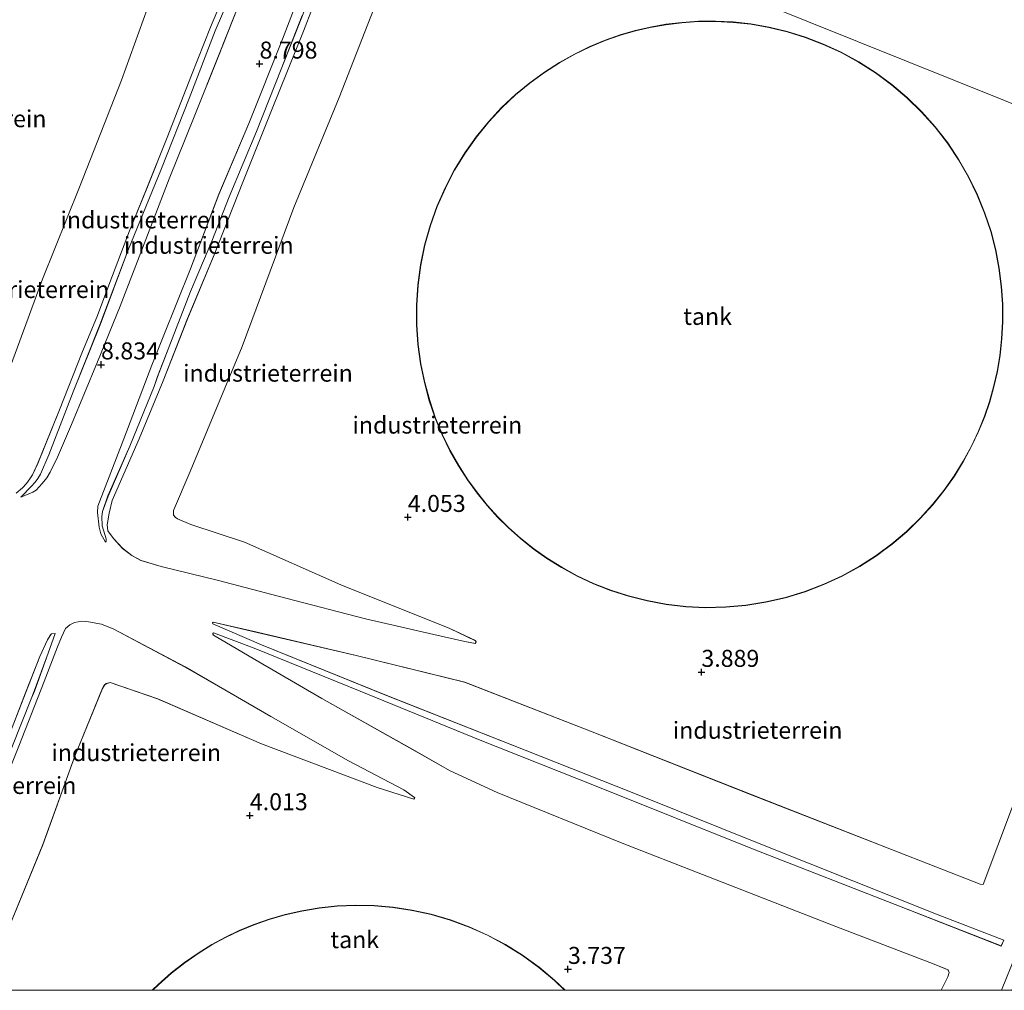
# Model space of a CAD drawing. Units: metres. Extents: x 60000 to 68857, y 443748 to 446428.
# Drawn here: x 64093 to 64238, y 443750 to 443893 of the extents above; entities that cross this region are included whole.
import ezdxf
from ezdxf.enums import TextEntityAlignment as Align

# ---------------------------------------------------------------- set-up
doc = ezdxf.new("R2010")
doc.units = ezdxf.units.M
doc.layers.get('0').update_dxf_attribs({"lineweight": 25})
doc.layers.add('B-ME-GW-HOOGTEPUNT-S-B1', color=10, linetype='Continuous')
for name, color, linetype, lineweight in [('B-ME-GW-KRUINLIJN-L-B1', 93, 'Continuous', 18), ('B-ME-GW-TEENLIJN-L-B1', 93, 'Continuous', 18), ('B-ME-IE-GRONDWERKLIJN-GROND_INGERICHT-GV-B6', 253, 'Continuous', 18), ('B-ME-IE-HULPGEOMETRIE-L-B1', 53, 'Continuous', 18), ('B-ME-KG-KADASTRAAL-DAKRAND-L-B1', 13, 'Continuous', 18), ('B-ME-OG-BEBOUWING-GV-B6', 173, 'Continuous', 18)]:
    doc.layers.add(name, color=color, linetype=linetype, lineweight=lineweight)
doc.styles.add('NLCS-ISO', font='NLCS-ISO.TTF')

# ---------------------------------------------------------------- blocks, each defined once
blk = doc.blocks.new('d37AN_FeatureWriter_4_21_FMEBLOCK13')
at = {"layer": 'B-ME-GW-KRUINLIJN-L-B1'}
for points in [[(57.02, -56.57, 9.39), (61.25, -46.16, 9.33), (62.01, -44.4, 9.35), (65.64, -35, 9.33), (70.34, -22.94, 9.39), (75.31, -10.44, 9.41), (80.26, 1.75, 9.49), (85.05, 13.85, 9.42), (88.25, 21.88, 9.43), (93.54, 35.17, 9.31), (96.96, 43.94, 9.36), (101.93, 56.57, 9.65)], [(-83.83, -11.14, 9.46), (-87.55, -20.66, 9.45), (-91.57, -30.58, 9.44), (-95.87, -41.27, 9.4), (-100.29, -52.46, 9.39), (-101.93, -56.57, 9.37)]]:
    blk.add_polyline3d(points, dxfattribs=at)
blk = doc.blocks.new('d37AN_FeatureWriter_4_21_FMEBLOCK14')
at = {"layer": 'B-ME-GW-TEENLIJN-L-B1'}
for points in [[(-37.35, 26.31, 7.99), (-37.44, 26.17, 7.95), (-37.47, 26.09, 7.9), (-37.35, 25.94, 7.84), (-31.26, 22.38, 7.07), (-21.41, 16.63, 5.93), (-8.49, 9.37, 4.58), (-2.53, 5.98, 4.06), (4.4, 2.78, 3.92), (22.79, -4.66, 3.93), (34.62, -9.26, 3.9), (54.23, -16.91, 3.92), (68.67, -22.44, 4.11), (70.38, -23.14, 4.13), (70.73, -23.32, 4.13), (70.89, -23.67, 4.13), (70.71, -24.34, 4.15), (69.74, -26.31, 4.04)], [(-70.89, -26.31, 3.86), (-67.44, -16.98, 3.87), (-62.45, -4.88, 3.91), (-57.74, 8.12, 3.92), (-53.68, 18.12, 3.97), (-53.42, 18.58, 4), (-53.13, 18.81, 4), (-52.54, 18.97, 3.97), (-45.57, 16.6, 3.92), (-30.29, 9.94, 3.77), (-13.27, 3.55, 3.9), (-7.9, 1.8, 4.02)]]:
    blk.add_polyline3d(points, dxfattribs=at)
blk = doc.blocks.new('d37AN_FeatureWriter_4_21_FMEBLOCK19')
at = {"layer": 'B-ME-IE-GRONDWERKLIJN-GROND_INGERICHT-GV-B6'}
for points in [[(73.14, -86.79, 4.04), (17.78, -86.79, 3.8), (16.24, -85.3, 3.8), (13.95, -83.39, 3.8), (11.53, -81.64, 3.8), (9, -80.05, 3.8), (6.37, -78.65, 3.8), (3.66, -77.44, 3.8), (0.89, -76.42, 3.8), (-1.91, -75.61, 3.8), (-4.73, -74.98, 3.8), (-7.54, -74.56, 3.8), (-10.33, -74.32, 3.8), (-13.08, -74.26, 3.8), (-15.78, -74.38, 3.8), (-18.4, -74.65, 3.8), (-20.95, -75.08, 3.8), (-23.4, -75.64, 3.8), (-25.76, -76.32, 3.8), (-28.01, -77.11, 3.8), (-30.16, -77.99, 3.8), (-32.2, -78.97, 3.8), (-34.22, -80.07, 3.8), (-36.23, -81.31, 3.8), (-38.23, -82.69, 3.8), (-40.19, -84.23, 3.8), (-42.11, -85.93, 3.8), (-42.97, -86.79, 3.8), (-67.49, -86.79, 3.86)], [(-64.04, -77.46, 3.87), (-59.05, -65.36, 3.91), (-54.34, -52.36, 3.92), (-50.28, -42.36, 3.97), (-50.02, -41.9, 4), (-49.73, -41.67, 4), (-49.14, -41.51, 3.97), (-42.17, -43.88, 3.92), (-26.89, -50.54, 3.77), (-9.87, -56.93, 3.9), (-4.5, -58.68, 4.02), (-4.36, -58.55, 4.11), (-4.35, -58.48, 4.11), (-4.4, -58.4, 4.12), (-5.96, -57.29, 4.28), (-14.1, -53.03, 5.09), (-25.53, -46.52, 6.39), (-38.11, -39.22, 7.92), (-48.6, -33.63, 8.95), (-50.46, -32.93, 9.07), (-52.34, -32.58, 9.18), (-53.32, -32.48, 9.31), (-54.42, -32.66, 9.44), (-55.1, -33.01, 9.49), (-55.76, -33.54, 9.49), (-56.32, -34.81, 9.52), (-56.9, -36.24, 9.54), (-58.86, -41.35, 9.46), (-62.58, -50.87, 9.45)], [(-65.07, -54.65, 9.42), (-60.77, -43.92, 9.38), (-60.32, -42.77, 9.4), (-58.29, -37.17, 9.55), (-57.24, -34.28, 9.58), (-57.79, -34.35, 9.43), (-58.01, -34.56, 9.42), (-58.4, -35.24, 9.36), (-59.52, -37.69, 9.28), (-61.6, -43.04, 9.09), (-63.6, -48.12, 8.97)], [(-62.98, -13.66, 9.46), (-62.07, -12.85, 9.53), (-61.49, -12.22, 9.56), (-60.99, -11.53, 9.59), (-60.58, -10.93, 9.6), (-59.79, -9.25, 9.56), (-56.61, -1.38, 9.53), (-53.35, 6.95, 9.5), (-51.04, 12.5, 9.45), (-49.23, 17.35, 9.48), (-46.31, 24.97, 9.48), (-43.76, 31.21, 9.45), (-40.78, 38.71, 9.44), (-37.21, 47.85, 9.46), (-34.42, 54.94, 9.44), (-31.29, 62.3, 9.34)], [(-30.75, 61.26, 9.34), (-33.69, 54.38, 9.48), (-37.53, 44.41, 9.5), (-41.59, 34.15, 9.44), (-46.55, 22.01, 9.51), (-50.66, 11.13, 9.45), (-54.63, 1.25, 9.54), (-58.19, -8, 9.58), (-59.43, -10.83, 9.63), (-59.79, -11.47, 9.65), (-60.18, -12.03, 9.7), (-60.72, -12.62, 9.67), (-62.31, -14.22, 9.43), (-60.53, -13.49, 9.47), (-60.06, -13.19, 9.45), (-59.17, -12.23, 9.39), (-58.5, -11.38, 9.36), (-58.01, -10.53, 9.36), (-56.92, -8.36, 9.29), (-54.85, -3.56, 9.04), (-51.05, 5.7, 8.82), (-47.71, 13.88, 8.72), (-44.17, 23.06, 8.68), (-40.48, 32.61, 8.72), (-36.7, 41.99, 8.7), (-33.2, 50.68, 8.66), (-29.75, 59.53, 8.66)], [(-20.45, 61.91, 8.76), (-23.8, 53.15, 8.75), (-28.74, 40.74, 8.8), (-33.18, 30.33, 8.75), (-37.35, 19.37, 8.76), (-41.37, 9.34, 8.7), (-43.02, 5.17, 8.77), (-47.17, -5.65, 8.96), (-50.99, -15.54, 9.4), (-51.03, -16.5, 9.33), (-50.8, -18.65, 9.34), (-50.54, -19.63, 9.29), (-49.87, -20.85, 9.34), (-49.75, -20.69, 9.46), (-49.75, -20.34, 9.53), (-50.36, -18.43, 9.64), (-50.4, -17.06, 9.67), (-50.29, -16.32, 9.67), (-49.48, -14.06, 9.7), (-46.26, -6.74, 9.55), (-42.69, 2.04, 9.48), (-42.18, 3.5, 9.46), (-40.64, 7.56, 9.45), (-37.32, 16.02, 9.38), (-34.2, 23.45, 9.39), (-31.67, 29.97, 9.42), (-27.64, 39.58, 9.42), (-24.02, 48.72, 9.36), (-20.89, 56.62, 9.37)], [(-18.05, 61.24, 9.36), (-20.73, 54.35, 9.37), (-25.34, 42.91, 9.36), (-29.64, 32.11, 9.44), (-33.88, 21.44, 9.47), (-37.76, 12.08, 9.47), (-41.37, 2.9, 9.45), (-44.92, -5.66, 9.49), (-48.88, -14.74, 9.6), (-49.3, -16.59, 9.56), (-49.59, -18.32, 9.53), (-49.49, -19.19, 9.47), (-48.66, -20.31, 9.3), (-47.36, -21.76, 9.07), (-45.96, -22.82, 8.93), (-44.63, -23.53, 8.89), (-41.67, -24.41, 8.69), (-33.22, -26.49, 7.99), (-23.3, -29.11, 6.88), (-11.61, -32.13, 5.7), (-1.52, -34.45, 4.73), (3.03, -35.46, 4.27), (4.57, -35.77, 3.98), (4.69, -35.53, 3.97), (4.59, -35.34, 3.95), (0.81, -33.57, 3.95), (-15.21, -27.11, 3.9), (-29.39, -20.87, 3.9), (-37.31, -18.25, 3.99), (-39.26, -17.4, 4.01), (-39.59, -17.19, 4.04), (-39.83, -16.85, 4.06), (-39.83, -16.17, 4.1), (-37.39, -10.43, 4.03), (-29.73, 7.93, 3.93), (-22.13, 28.38, 3.96), (-15.49, 44.58, 3.9), (-8.7, 61.93, 3.81)], [(17.29, 70.31, 4.63), (118.72, 29.59, 3.9)], [(85.6, -54.42, 4.01), (79.29, -71.22, 3.98), (78.86, -71.16, 4.01), (65.83, -66.08, 3.87), (45.33, -58.05, 3.91), (21.5, -48.66, 3.91), (3, -41.46, 4.14), (-12.96, -37.51, 5.84), (-27.51, -34.12, 7.35), (-34.03, -32.63, 7.99), (-34.09, -32.73, 8.04), (-34.07, -32.87, 8.05), (-26.89, -35.97, 8.03), (-8.48, -43.4, 7.99), (11.89, -51.46, 7.94), (27.65, -57.69, 7.88), (47.55, -65.7, 7.9), (72.68, -75.66, 7.82), (82.35, -79.4, 7.96), (81.96, -80.27, 7.99), (67.21, -74.52, 7.89), (45.61, -66.06, 7.89), (22.58, -56.83, 7.89), (5.3, -50, 7.99), (-12.38, -42.76, 7.99), (-27.98, -36.46, 8.02), (-33.95, -34.17, 7.99), (-34.04, -34.31, 7.95), (-34.07, -34.39, 7.9), (-33.95, -34.54, 7.84), (-27.86, -38.1, 7.07), (-18.01, -43.85, 5.93), (-5.09, -51.11, 4.58), (0.87, -54.5, 4.06), (7.8, -57.7, 3.92), (26.19, -65.14, 3.93), (38.02, -69.74, 3.9), (57.63, -77.39, 3.92), (72.08, -82.92, 4.11), (73.78, -83.62, 4.13), (74.13, -83.8, 4.13), (74.29, -84.15, 4.13), (74.12, -84.82, 4.15), (73.14, -86.79, 4.04)], [(7.84, -17.15, 3.93), (9.46, -18.75, 3.93), (11.21, -20.31, 3.93), (13.09, -21.82, 3.93), (15.11, -23.25, 3.93), (17.26, -24.59, 3.93), (19.55, -25.84, 3.93), (21.96, -26.97, 3.93), (24.48, -27.96, 3.93), (27.12, -28.81, 3.93), (29.85, -29.5, 3.93), (32.66, -30.02, 3.93), (35.53, -30.35, 3.93), (38.46, -30.49, 3.93), (41.41, -30.43, 3.93), (44.37, -30.17, 3.93), (47.32, -29.7, 3.93), (50.23, -29.02, 3.93), (53.09, -28.15, 3.93), (55.87, -27.09, 3.93), (58.56, -25.84, 3.93), (61.13, -24.42, 3.93), (63.58, -22.85, 3.93), (65.88, -21.14, 3.93), (68.04, -19.31, 3.93), (70.04, -17.38, 3.93), (71.88, -15.35, 3.93), (73.56, -13.26, 3.93), (75.07, -11.12, 3.93), (76.41, -8.94, 3.93), (77.6, -6.75, 3.93), (78.63, -4.55, 3.93), (79.52, -2.35, 3.93), (80.26, -0.18, 3.93), (80.87, 2, 3.93), (81.39, 4.26, 3.93), (81.79, 6.62, 3.93), (82.06, 9.05, 3.93), (82.2, 11.57, 3.93), (82.19, 14.15, 3.93), (82.01, 16.78, 3.93), (81.67, 19.46, 3.93), (81.15, 22.16, 3.93), (80.45, 24.87, 3.93), (79.56, 27.57, 3.93), (78.47, 30.24, 3.93), (77.19, 32.87, 3.93), (75.72, 35.42, 3.93), (74.07, 37.89, 3.93), (72.25, 40.24, 3.93), (70.26, 42.47, 3.93), (68.12, 44.56, 3.93), (65.85, 46.49, 3.93), (63.46, 48.25, 3.93), (60.98, 49.84, 3.93), (58.42, 51.23, 3.93), (55.8, 52.44, 3.93), (53.14, 53.46, 3.93), (50.46, 54.29, 3.93), (47.79, 54.93, 3.93), (45.13, 55.39, 3.93), (42.51, 55.68, 3.93), (39.93, 55.81, 3.93), (37.41, 55.79, 3.93), (34.96, 55.63, 3.93), (32.6, 55.34, 3.93), (30.31, 54.93, 3.93), (28.11, 54.41, 3.93), (25.9, 53.77, 3.93), (23.67, 52.99, 3.93), (21.42, 52.06, 3.93), (19.18, 50.97, 3.93), (16.94, 49.73, 3.93), (14.73, 48.32, 3.93), (12.57, 46.74, 3.93), (10.46, 44.99, 3.93), (8.44, 43.08, 3.93), (6.51, 41.01, 3.93), (4.7, 38.78, 3.93), (3.01, 36.41, 3.93), (1.48, 33.9, 3.93), (0.11, 31.28, 3.93), (-1.08, 28.55, 3.93), (-2.08, 25.74, 3.93), (-2.89, 22.86, 3.93), (-3.49, 19.93, 3.93), (-3.89, 16.99, 3.93), (-4.08, 14.04, 3.93), (-4.08, 11.11, 3.93), (-3.88, 8.22, 3.93), (-3.49, 5.39, 3.93), (-2.93, 2.63, 3.93), (-2.2, -0.04, 3.93), (-1.32, -2.61, 3.93), (-0.3, -5.06, 3.93), (0.84, -7.4, 3.93), (2.09, -9.61, 3.93), (3.42, -11.7, 3.93), (4.84, -13.65, 3.93), (6.32, -15.46, 3.93), (7.84, -17.15, 3.93)]]:
    blk.add_polyline3d(points, dxfattribs=at)
blk = doc.blocks.new('hoogtepunt')
for p, q in [((-0.5, 0), (0.5, 0)), ((0, 0.5), (0, -0.5))]:
    blk.add_line(p, q)

msp = doc.modelspace()

# ---------------------------------------------------------------- linework, layer by layer
at = {"layer": 'B-ME-GW-KRUINLIJN-L-B1'}
for points in [[(64132.023, 443923.572, 9.53), (64129.661, 443914.306, 9.519), (64128.013, 443908.724, 9.476), (64127.588, 443907.29, 9.433), (64127.03, 443905.624, 9.404), (64126.666, 443904.668, 9.415), (64124.435, 443899.082, 9.339), (64121.31, 443891.726, 9.444), (64118.514, 443884.635, 9.458), (64114.953, 443875.491, 9.436), (64111.971, 443867.993, 9.454), (64109.418, 443861.758, 9.476), (64106.502, 443854.132, 9.476), (64104.69, 443849.285, 9.447), (64102.381, 443843.735, 9.505), (64099.118, 443835.41, 9.534), (64095.934, 443827.533, 9.562), (64095.15, 443825.859, 9.598), (64094.742, 443825.252, 9.591), (64094.241, 443824.563, 9.562), (64093.663, 443823.932, 9.526), (64092.747, 443823.125, 9.462)], [(64132.893, 443923.215, 9.53), (64129.769, 443911.061, 9.556), (64128.695, 443907.772, 9.464), (64127.951, 443905.551, 9.421), (64124.976, 443898.045, 9.344), (64122.038, 443891.171, 9.479), (64118.199, 443881.192, 9.503), (64114.142, 443870.937, 9.44), (64109.177, 443858.793, 9.512), (64105.073, 443847.912, 9.45), (64101.102, 443838.039, 9.541), (64097.541, 443828.786, 9.58), (64096.295, 443825.96, 9.632), (64095.942, 443825.312, 9.652), (64095.546, 443824.754, 9.704), (64095.01, 443824.166, 9.671), (64093.421, 443822.562, 9.431)], [(64113.5497, 443840.2816, 9.4618), (64115.087, 443844.343, 9.45), (64118.405, 443852.81, 9.379), (64121.531, 443860.236, 9.391), (64124.06, 443866.752, 9.425), (64128.092, 443876.369, 9.425), (64131.708, 443885.507, 9.362), (64134.842, 443893.41, 9.366), (64137.639, 443900.895, 9.387), (64141.333, 443909.22, 9.416), (64142.372, 443911.458, 9.442), (64143.455, 443913.761, 9.387), (64145.66, 443918.126, 9.419)], [(64146.674, 443917.697, 9.419), (64142.974, 443909.795, 9.453), (64139.133, 443901.628, 9.398), (64138.045, 443899.031, 9.364), (64137.683, 443898.021, 9.364), (64135.001, 443891.134, 9.373), (64130.391, 443879.699, 9.356), (64126.084, 443868.895, 9.444), (64121.845, 443858.231, 9.465), (64117.973, 443848.87, 9.465), (64114.3576, 443839.6886, 9.4526)], [(64105.8623, 443815.9399, 9.3382), (64105.9776, 443816.0983, 9.4552), (64105.9789, 443816.4466, 9.5267), (64105.371, 443818.3581, 9.6437), (64105.3315, 443819.7215, 9.6697), (64105.438, 443820.4634, 9.6697), (64106.2456, 443822.7302, 9.7022), (64109.4637, 443830.0436, 9.5527), (64113.0377, 443838.8296, 9.4812), (64113.5497, 443840.2816, 9.4618)], [(64114.3576, 443839.6886, 9.4526), (64110.8122, 443831.1261, 9.4916), (64106.8496, 443822.0493, 9.5956), (64106.43, 443820.1923, 9.5631), (64106.1408, 443818.464, 9.5306), (64106.2374, 443817.5922, 9.4656), (64107.0677, 443816.4768, 9.3031), (64108.373, 443815.0303, 9.0691), (64109.7716, 443813.9683, 8.9261), (64111.1031, 443813.2514, 8.8936), (64114.058, 443812.3787, 8.6856), (64122.5061, 443810.3006, 7.9901), (64132.4278, 443807.673, 6.8786), (64144.1229, 443804.6523, 5.6956), (64154.2038, 443802.3321, 4.7271), (64158.7553, 443801.3244, 4.2721), (64160.302, 443801.0135, 3.9796)], [(64151.231, 443778.1021, 4.0152), (64151.3643, 443778.2367, 4.1062), (64151.3758, 443778.3053, 4.1062), (64151.3248, 443778.3824, 4.1192), (64149.7652, 443779.4942, 4.2752), (64141.6248, 443783.7593, 5.0942), (64130.1953, 443790.2649, 6.3942), (64117.6155, 443797.5687, 7.9152), (64107.1284, 443803.156, 8.9487), (64105.27, 443803.8584, 9.0722), (64103.3866, 443804.2093, 9.1827), (64102.4036, 443804.3087, 9.3127), (64101.3118, 443804.1276, 9.4427), (64100.6257, 443803.7758, 9.4947), (64099.9704, 443803.2456, 9.4947), (64099.408, 443801.9715, 9.5207)], [(64121.7006, 443804.1581, 7.9937), (64121.6427, 443804.0582, 8.0387), (64121.6571, 443803.914, 8.0537), (64128.8421, 443800.8198, 8.0312), (64147.2515, 443793.3907, 7.9937), (64167.6188, 443785.3288, 7.9412), (64183.3804, 443779.0959, 7.8812), (64203.2767, 443771.0867, 7.8962), (64228.4115, 443761.1245, 7.8212), (64238.0732, 443757.3899, 7.9562)], [(64095.4061, 443794.0183, 9.3983), (64097.4411, 443799.6114, 9.5503), (64098.4929, 443802.5103, 9.5788)], [(64237.6858, 443756.5188, 7.9937), (64222.9366, 443762.2689, 7.8887), (64201.3341, 443770.7266, 7.8887), (64178.3123, 443779.9537, 7.8887), (64161.0327, 443786.7907, 7.9862), (64143.3526, 443794.031, 7.9862), (64127.7487, 443800.3232, 8.0237), (64121.7769, 443802.6126, 7.9862)], [(64096.869, 443795.4331, 9.4597), (64098.8294, 443800.5478, 9.5422), (64099.408, 443801.9715, 9.5207)], [(64077.8365, 443750, 9.3182), (64078.515, 443751.709, 9.319), (64082.033, 443760.814, 9.362), (64086.097, 443770.586, 9.352), (64090.662, 443782.133, 9.419), (64094.961, 443792.863, 9.381), (64095.4061, 443794.0183, 9.3983)]]:
    msp.add_polyline3d(points, dxfattribs=at)
at = {"layer": 'B-ME-GW-TEENLIJN-L-B1'}
msp.add_line((64238.0732, 443757.3899, 7.9562), (64237.6858, 443756.5188, 7.9937), dxfattribs=at)
for points in [[(64046.336, 443845.318, 3.88), (64056.485, 443841.732, 4.023), (64058.188, 443841.088, 3.98), (64068.322, 443837.563, 3.888), (64084.488, 443831.282, 4.034), (64086.879, 443830.418, 4.131), (64087.263, 443830.392, 4.131), (64087.559, 443830.614, 4.142), (64087.877, 443831.175, 4.002), (64091.384, 443840.381, 3.699), (64096.621, 443854.639, 3.613), (64102.049, 443868.17, 3.672), (64108.228, 443883.925, 3.651), (64113.352, 443898.078, 3.597), (64118.208, 443912.995, 3.726), (64122.588, 443927.382, 3.656)], [(64135.894, 443922.018, 8.027), (64133.124, 443913.841, 8.385), (64129.299, 443904.419, 8.706), (64125.982, 443896.317, 8.663), (64122.528, 443887.463, 8.663), (64119.027, 443878.773, 8.701), (64115.252, 443869.397, 8.716), (64111.56, 443859.841, 8.682), (64108.021, 443850.662, 8.721), (64104.682, 443842.486, 8.817), (64100.876, 443833.229, 9.042), (64098.811, 443828.422, 9.289), (64097.722, 443826.258, 9.357), (64097.228, 443825.41, 9.365), (64096.56, 443824.56, 9.39), (64095.665, 443823.596, 9.453), (64095.202, 443823.301, 9.47), (64093.421, 443822.562, 9.431)], [(64112.7124, 443841.9552, 8.7662), (64114.36, 443846.129, 8.704), (64118.374, 443856.151, 8.757), (64122.545, 443867.112, 8.748), (64126.986, 443877.521, 8.8), (64131.924, 443889.932, 8.748), (64135.276, 443898.693, 8.762), (64140.075, 443911.255, 8.45), (64143.236, 443919.104, 7.904)], [(64160.302, 443801.0135, 3.9796), (64160.414, 443801.2552, 3.9666), (64160.3208, 443801.4423, 3.9471), (64156.5337, 443803.216, 3.9471), (64140.5133, 443809.6721, 3.8951), (64126.34, 443815.9141, 3.8951), (64118.4221, 443818.5396, 3.9926), (64116.4707, 443819.3845, 4.0121), (64116.1392, 443819.6002, 4.0446), (64115.9023, 443819.9325, 4.0576), (64115.896, 443820.6113, 4.0966), (64118.3388, 443826.3548, 4.0316), (64126.0011, 443844.7124, 3.9276), (64133.6022, 443865.1656, 3.9591), (64140.2427, 443881.3697, 3.8951), (64147.0278, 443898.7177, 3.8071), (64154.5896, 443914.4901, 3.8765)], [(64274.4493, 443866.3758, 3.8987), (64267.6247, 443848.4133, 3.9347), (64260.734, 443831.2955, 3.9437), (64255.341, 443817.2729, 3.9977), (64249.3863, 443801.8006, 4.0247), (64241.3322, 443782.3685, 4.0067), (64235.0212, 443765.571, 3.9797), (64234.5881, 443765.6307, 4.0067), (64221.5606, 443770.7071, 3.8717), (64201.0567, 443778.7353, 3.9077), (64177.2276, 443788.1281, 3.9077), (64158.7314, 443795.3294, 4.1417), (64142.7701, 443799.2741, 5.8427), (64128.2132, 443802.6691, 7.3457), (64121.7006, 443804.1581, 7.9937)], [(64112.7124, 443841.9552, 8.7662), (64108.5628, 443831.1328, 8.9562), (64104.7344, 443821.2489, 9.4027), (64104.6946, 443820.2811, 9.3317), (64104.9255, 443818.1325, 9.3382), (64105.1923, 443817.1543, 9.2927), (64105.8623, 443815.9399, 9.3382)], [(64094.1309, 443793.7417, 9.087), (64096.2034, 443799.1009, 9.282), (64097.3319, 443801.5422, 9.3645), (64097.7133, 443802.2278, 9.417), (64097.9356, 443802.435, 9.432), (64098.4929, 443802.5103, 9.5788)], [(64076.0648, 443750, 8.7162), (64080.229, 443760.188, 8.7), (64084.165, 443769.811, 8.709), (64088.772, 443780.802, 8.82), (64092.133, 443788.671, 8.968), (64094.1309, 443793.7417, 9.087)]]:
    msp.add_polyline3d(points, dxfattribs=at)
at = {"layer": 'B-ME-IE-GRONDWERKLIJN-GROND_INGERICHT-GV-B6'}
for points in [[(64274.4493, 443866.3758, 3.8987), (64173.014, 443907.094, 4.633), (64168.722, 443908.817, 4.648), (64154.5896, 443914.4901, 3.8765), (64159.4711, 443923.8659, 3.959), (64167.3652, 443939.2127, 3.936), (64169.6636, 443943.6911, 4.064), (64170.0278, 443943.9452, 4.064), (64170.7988, 443943.7924, 4.064), (64184.2, 443937.9449, 3.95), (64203.5031, 443930.0945, 3.969), (64226.837, 443921.089, 4.045), (64245.3012, 443913.9132, 3.9785), (64273.7302, 443902.3917, 3.9025), (64286.723, 443897.2993, 4.0165), (64287.1599, 443896.9316, 3.9215), (64287.0457, 443896.2827, 3.9215), (64282.1288, 443884.7659, 3.855), (64276.5329, 443871.5227, 3.8835), (64274.4493, 443866.3758, 3.8987)], [(64120.986, 443927.994, 3.698), (64122.588, 443927.382, 3.656), (64118.208, 443912.995, 3.726), (64113.352, 443898.078, 3.597), (64108.228, 443883.925, 3.651), (64102.049, 443868.17, 3.672), (64096.621, 443854.639, 3.613), (64091.384, 443840.381, 3.699)], [(64091.384, 443840.381, 3.699), (64096.621, 443854.639, 3.613), (64102.049, 443868.17, 3.672), (64108.228, 443883.925, 3.651), (64113.352, 443898.078, 3.597), (64118.208, 443912.995, 3.726), (64122.588, 443927.382, 3.656), (64132.023, 443923.572, 9.53)], [(64132.023, 443923.572, 9.53), (64129.661, 443914.306, 9.519), (64128.013, 443908.724, 9.476), (64127.588, 443907.29, 9.433), (64127.03, 443905.624, 9.404), (64126.666, 443904.668, 9.415), (64124.435, 443899.082, 9.339), (64121.31, 443891.726, 9.444), (64118.514, 443884.635, 9.458), (64114.953, 443875.491, 9.436), (64111.971, 443867.993, 9.454), (64109.418, 443861.758, 9.476), (64106.502, 443854.132, 9.476), (64104.69, 443849.285, 9.447), (64102.381, 443843.735, 9.505), (64099.118, 443835.41, 9.534), (64095.934, 443827.533, 9.562), (64095.15, 443825.859, 9.598), (64094.742, 443825.252, 9.591), (64094.241, 443824.563, 9.562), (64093.663, 443823.932, 9.526), (64092.747, 443823.125, 9.462)], [(64125.982, 443896.317, 8.663), (64122.528, 443887.463, 8.663), (64119.027, 443878.773, 8.701), (64115.252, 443869.397, 8.716), (64111.56, 443859.841, 8.682), (64108.021, 443850.662, 8.721), (64104.682, 443842.486, 8.817), (64100.876, 443833.229, 9.042), (64098.811, 443828.422, 9.289), (64097.722, 443826.258, 9.357), (64097.228, 443825.41, 9.365), (64096.56, 443824.56, 9.39), (64095.665, 443823.596, 9.453), (64095.202, 443823.301, 9.47), (64093.421, 443822.562, 9.431), (64095.01, 443824.166, 9.671), (64095.546, 443824.754, 9.704), (64095.942, 443825.312, 9.652), (64096.295, 443825.96, 9.632), (64097.541, 443828.786, 9.58), (64101.102, 443838.039, 9.541), (64105.073, 443847.912, 9.45), (64109.177, 443858.793, 9.512), (64114.142, 443870.937, 9.44), (64118.199, 443881.192, 9.503), (64122.038, 443891.171, 9.479), (64124.976, 443898.045, 9.344)], [(64134.842, 443893.41, 9.366), (64131.708, 443885.507, 9.362), (64128.092, 443876.369, 9.425), (64124.06, 443866.752, 9.425), (64121.531, 443860.236, 9.391), (64118.405, 443852.81, 9.379), (64115.087, 443844.343, 9.45), (64113.5497, 443840.2816, 9.4618), (64113.0377, 443838.8296, 9.4812), (64109.4637, 443830.0436, 9.5527), (64106.2456, 443822.7302, 9.7022), (64105.438, 443820.4634, 9.6697), (64105.3315, 443819.7215, 9.6697), (64105.371, 443818.3581, 9.6437), (64105.9789, 443816.4466, 9.5267), (64105.9776, 443816.0983, 9.4552), (64105.8623, 443815.9399, 9.3382), (64105.1923, 443817.1543, 9.2927), (64104.9255, 443818.1325, 9.3382), (64104.6946, 443820.2811, 9.3317), (64104.7344, 443821.2489, 9.4027), (64108.5628, 443831.1328, 8.9562), (64112.7124, 443841.9552, 8.7662), (64114.36, 443846.129, 8.704), (64118.374, 443856.151, 8.757), (64122.545, 443867.112, 8.748), (64126.986, 443877.521, 8.8), (64131.924, 443889.932, 8.748), (64135.276, 443898.693, 8.762)], [(64147.0278, 443898.7177, 3.8071), (64140.2427, 443881.3697, 3.8951), (64133.6022, 443865.1656, 3.9591), (64126.0011, 443844.7124, 3.9276), (64118.3388, 443826.3548, 4.0316), (64115.896, 443820.6113, 4.0966), (64115.9023, 443819.9325, 4.0576), (64116.1392, 443819.6002, 4.0446), (64116.4707, 443819.3845, 4.0121), (64118.4221, 443818.5396, 3.9926), (64126.34, 443815.9141, 3.8951), (64140.5133, 443809.6721, 3.8951), (64156.5337, 443803.216, 3.9471), (64160.3208, 443801.4423, 3.9471), (64160.414, 443801.2552, 3.9666), (64160.302, 443801.0135, 3.9796), (64158.7553, 443801.3244, 4.2721), (64154.2038, 443802.3321, 4.7271), (64144.1229, 443804.6523, 5.6956), (64132.4278, 443807.673, 6.8786), (64122.5061, 443810.3006, 7.9901), (64114.058, 443812.3787, 8.6856), (64111.1031, 443813.2514, 8.8936), (64109.7716, 443813.9683, 8.9261), (64108.373, 443815.0303, 9.0691), (64107.0677, 443816.4768, 9.3031), (64106.2374, 443817.5922, 9.4656), (64106.1408, 443818.464, 9.5306), (64106.43, 443820.1923, 9.5631), (64106.8496, 443822.0493, 9.5956), (64110.8122, 443831.1261, 9.4916), (64114.3576, 443839.6886, 9.4526), (64117.973, 443848.87, 9.465), (64121.845, 443858.231, 9.465), (64126.084, 443868.895, 9.444), (64130.391, 443879.699, 9.356), (64135.001, 443891.134, 9.373), (64137.683, 443898.021, 9.364)], [(64237.7124, 443750, 9.3926), (64241.942, 443760.411, 9.327), (64242.7, 443762.167, 9.348), (64246.332, 443771.569, 9.331), (64251.032, 443783.628, 9.39), (64256.008, 443796.133, 9.406), (64260.955, 443808.319, 9.486), (64265.748, 443820.418, 9.419), (64268.944, 443828.451, 9.427), (64274.236, 443841.742, 9.314), (64277.65, 443850.509, 9.364), (64282.622, 443863.14, 9.653), (64284.13, 443862.497, 9.695), (64280.216, 443852.92, 9.513), (64274.865, 443839.679, 9.431), (64269.576, 443826.479, 9.46), (64264.681, 443814.246, 9.493), (64259.301, 443801.005, 9.556), (64254.18, 443787.978, 9.465), (64248.282, 443772.956, 9.474), (64242.403, 443758.235, 9.388), (64239.2292, 443750, 9.3957), (64237.7124, 443750, 9.3926)], [(64093.144, 443785.914, 9.448), (64096.869, 443795.4331, 9.4597), (64098.8294, 443800.5478, 9.5422), (64099.408, 443801.9715, 9.5207), (64099.9704, 443803.2456, 9.4947), (64100.6257, 443803.7758, 9.4947), (64101.3118, 443804.1276, 9.4427), (64102.4036, 443804.3087, 9.3127), (64103.3866, 443804.2093, 9.1827), (64105.27, 443803.8584, 9.0722), (64107.1284, 443803.156, 8.9487), (64117.6155, 443797.5687, 7.9152), (64130.1953, 443790.2649, 6.3942), (64141.6248, 443783.7593, 5.0942), (64149.7652, 443779.4942, 4.2752), (64151.3248, 443778.3824, 4.1192), (64151.3758, 443778.3053, 4.1062), (64151.3643, 443778.2367, 4.1062), (64151.231, 443778.1021, 4.0152), (64145.8541, 443779.859, 3.8982), (64128.8337, 443786.2446, 3.7747), (64113.5536, 443792.9069, 3.9177), (64106.5838, 443795.2722, 3.9697), (64105.9951, 443795.1174, 3.9957), (64105.7044, 443794.8897, 4.0022), (64105.4477, 443794.4299, 3.9697), (64101.3853, 443784.4297, 3.9242), (64096.6799, 443771.4281, 3.9112), (64091.6841, 443759.3272, 3.8722)], [(64237.7124, 443750, 9.3926), (64228.8649, 443750, 4.0448), (64229.8432, 443751.97, 4.1452), (64230.0186, 443752.6408, 4.1257), (64229.8561, 443752.9883, 4.1257), (64229.5068, 443753.1682, 4.1257), (64227.8033, 443753.8684, 4.1062), (64213.3566, 443759.3915, 3.9242), (64193.7485, 443767.0476, 3.9047), (64181.9148, 443771.6429, 3.9267), (64163.5281, 443779.082, 3.9182), (64156.5935, 443782.2832, 4.0627), (64150.6337, 443785.6793, 4.5817), (64137.714, 443792.9391, 5.9292), (64127.8729, 443798.6849, 7.0732), (64121.7737, 443802.2498, 7.8432), (64121.6621, 443802.3928, 7.8982), (64121.6919, 443802.4786, 7.9532), (64121.7769, 443802.6126, 7.9862), (64127.7487, 443800.3232, 8.0237), (64143.3526, 443794.031, 7.9862), (64161.0327, 443786.7907, 7.9862), (64178.3123, 443779.9537, 7.8887), (64201.3341, 443770.7266, 7.8887), (64222.9366, 443762.2689, 7.8887), (64237.6858, 443756.5188, 7.9937), (64238.0732, 443757.3899, 7.9562), (64228.4115, 443761.1245, 7.8212), (64203.2767, 443771.0867, 7.8962), (64183.3804, 443779.0959, 7.8812), (64167.6188, 443785.3288, 7.9412), (64147.2515, 443793.3907, 7.9937), (64128.8421, 443800.8198, 8.0312), (64121.6571, 443803.914, 8.0537), (64121.6427, 443804.0582, 8.0387), (64121.7006, 443804.1581, 7.9937), (64128.2132, 443802.6691, 7.3457), (64142.7701, 443799.2741, 5.8427), (64158.7314, 443795.3294, 4.1417), (64177.2276, 443788.1281, 3.9077), (64201.0567, 443778.7353, 3.9077), (64221.5606, 443770.7071, 3.8717), (64234.5881, 443765.6307, 4.0067), (64235.0212, 443765.571, 3.9797), (64241.3322, 443782.3685, 4.0067)], [(64076.0648, 443750, 8.7162), (64080.229, 443760.188, 8.7), (64084.165, 443769.811, 8.709), (64088.772, 443780.802, 8.82), (64092.133, 443788.671, 8.968), (64094.1309, 443793.7417, 9.087), (64096.2034, 443799.1009, 9.282), (64097.3319, 443801.5422, 9.3645), (64097.7133, 443802.2278, 9.417), (64097.9356, 443802.435, 9.432), (64098.4929, 443802.5103, 9.5788), (64097.4411, 443799.6114, 9.5503), (64095.4061, 443794.0183, 9.3983), (64094.961, 443792.863, 9.381), (64090.662, 443782.133, 9.419), (64086.097, 443770.586, 9.352), (64082.033, 443760.814, 9.362), (64078.515, 443751.709, 9.319), (64077.8365, 443750, 9.3182), (64076.0648, 443750, 8.7162)], [(64241.942, 443760.411, 9.327), (64237.7124, 443750, 9.3926)]]:
    msp.add_polyline3d(points, dxfattribs=at)
at = {"layer": 'B-ME-IE-HULPGEOMETRIE-L-B1'}
msp.add_polyline3d([(64120.986, 443927.994, 3.698), (64122.588, 443927.382, 3.656), (64132.023, 443923.572, 9.53), (64132.893, 443923.215, 9.53), (64135.894, 443922.018, 8.027), (64137.715, 443921.282, 7.811), (64141.323, 443919.835, 7.88), (64143.236, 443919.104, 7.904), (64145.66, 443918.126, 9.419), (64146.674, 443917.697, 9.419), (64154.5896, 443914.4901, 3.8765), (64168.722, 443908.817, 4.648), (64173.014, 443907.094, 4.633), (64274.4493, 443866.3758, 3.8987), (64282.622, 443863.14, 9.653), (64284.13, 443862.497, 9.695), (64292.439, 443859.147, 3.782), (64344.271, 443838.375, 3.795)], dxfattribs=at)
at = {"layer": 'B-ME-KG-KADASTRAAL-DAKRAND-L-B1'}
for points in [[(64163.6093, 443819.6696, 26.2606), (64165.2224, 443818.0677, 26.2595), (64166.9689, 443816.5099, 26.2583), (64168.8503, 443815.0092, 26.2572), (64170.8669, 443813.5795, 26.256), (64173.0172, 443812.2355, 26.2548), (64175.2978, 443810.9924, 26.2536), (64177.7035, 443809.8653, 26.2524), (64180.2267, 443808.8697, 26.2512), (64182.8576, 443808.0202, 26.2501), (64185.5845, 443807.3309, 26.249), (64188.393, 443806.8144, 26.2479), (64191.267, 443806.482, 26.2469), (64194.1886, 443806.3426, 26.2459), (64197.1384, 443806.4031, 26.2451), (64200.0957, 443806.6674, 26.2443), (64203.0394, 443807.137, 26.2435), (64205.9482, 443807.8101, 26.2429), (64208.8012, 443808.6822, 26.2424), (64211.5784, 443809.7458, 26.242), (64214.2608, 443810.9908, 26.2416), (64216.8317, 443812.405, 26.2414), (64219.2759, 443813.9739, 26.2413), (64221.581, 443815.6816, 26.2412), (64223.7369, 443817.5111, 26.2413), (64225.736, 443819.4447, 26.2415), (64227.5732, 443821.4644, 26.2417), (64229.246, 443823.5526, 26.242), (64230.7541, 443825.692, 26.2424), (64232.099, 443827.8662, 26.2429), (64233.2843, 443830.0599, 26.2434), (64234.315, 443832.2589, 26.2439), (64235.1973, 443834.4505, 26.2445), (64235.9384, 443836.6233, 26.2452), (64236.5535, 443838.7963, 26.2458), (64237.0657, 443841.0571, 26.2466), (64237.4649, 443843.408, 26.2474), (64237.7391, 443845.843, 26.2483), (64237.8763, 443848.3539, 26.2492), (64237.8646, 443850.9311, 26.2503), (64237.6933, 443853.5627, 26.2514), (64237.3525, 443856.2353, 26.2525), (64236.8336, 443858.9336, 26.2538), (64236.1299, 443861.6408, 26.2551), (64235.2367, 443864.3387, 26.2564), (64234.1516, 443867.0078, 26.2578), (64232.8749, 443869.6284, 26.2592), (64231.4094, 443872.1801, 26.2607), (64229.7611, 443874.643, 26.2622), (64227.9383, 443876.9977, 26.2637), (64225.9524, 443879.2261, 26.2652), (64223.817, 443881.3118, 26.2667), (64221.5481, 443883.2403, 26.2681), (64219.1631, 443884.9995, 26.2696), (64216.681, 443886.58, 26.271), (64214.1215, 443887.9751, 26.2723), (64211.5047, 443889.181, 26.2736), (64208.8505, 443890.1966, 26.2748), (64206.1783, 443891.0232, 26.276), (64203.5065, 443891.6649, 26.277), (64200.8522, 443892.1275, 26.278), (64198.2312, 443892.4189, 26.279), (64195.6573, 443892.5483, 26.2798), (64193.1427, 443892.526, 26.2806), (64190.6978, 443892.3634, 26.2812), (64188.331, 443892.0719, 26.2819), (64186.0492, 443891.6636, 26.2824), (64183.8503, 443891.1484, 26.2829), (64181.6459, 443890.5074, 26.2833), (64179.4163, 443889.7262, 26.2837), (64177.1725, 443888.7971, 26.284), (64174.927, 443887.7132, 26.2842), (64172.6936, 443886.469, 26.2844), (64170.4875, 443885.0603, 26.2845), (64168.3251, 443883.4847, 26.2846), (64166.2235, 443881.7417, 26.2845), (64164.2006, 443879.8331, 26.2844), (64162.2745, 443877.763, 26.2842), (64160.4632, 443875.5384, 26.2838), (64158.7843, 443873.1683, 26.2834), (64157.2541, 443870.6648, 26.2829), (64155.8878, 443868.042, 26.2823), (64154.6984, 443865.3164, 26.2815), (64153.6969, 443862.5062, 26.2807), (64152.8915, 443859.6312, 26.2798), (64152.2879, 443856.712, 26.2789), (64151.8887, 443853.7699, 26.2778), (64151.6935, 443850.826, 26.2767), (64151.6993, 443847.9011, 26.2755), (64151.9, 443845.0148, 26.2743), (64152.2876, 443842.1856, 26.2731), (64152.8516, 443839.4302, 26.2718), (64153.58, 443836.7631, 26.2705), (64154.4593, 443834.1971, 26.2692), (64155.4752, 443831.7424, 26.2679), (64156.6129, 443829.4074, 26.2667), (64157.8572, 443827.1979, 26.2654), (64159.1932, 443825.1181, 26.2642), (64160.6064, 443823.1701, 26.2629), (64162.0828, 443821.3542, 26.2618), (64163.6093, 443819.6696, 26.2606)], [(64173.4323, 443750, 26.1791), (64171.9307, 443751.4442, 26.1776), (64169.6474, 443753.3558, 26.1758), (64167.2316, 443755.1092, 26.1745), (64164.7003, 443756.6912, 26.1736), (64162.0721, 443758.0911, 26.1732), (64159.3666, 443759.3009, 26.1733), (64156.6043, 443760.3154, 26.1738), (64153.806, 443761.1323, 26.1748), (64150.9921, 443761.752, 26.1762), (64148.1822, 443762.1778, 26.178), (64145.3951, 443762.4152, 26.1802), (64142.6478, 443762.472, 26.1827), (64139.956, 443762.3576, 26.1855), (64137.333, 443762.0829, 26.1886), (64134.7907, 443761.6601, 26.1919), (64132.3388, 443761.1018, 26.1955), (64129.9848, 443760.4212, 26.1991), (64127.7347, 443759.6314, 26.2029), (64125.5925, 443758.7456, 26.2068), (64123.5542, 443757.773, 26.2108), (64121.5373, 443756.6764, 26.215), (64119.5257, 443755.4373, 26.2195), (64117.5318, 443754.0508, 26.2243), (64115.5692, 443752.5127, 26.2293), (64113.6527, 443750.8206, 26.2347), (64112.8287, 443750, 26.2372)]]:
    msp.add_polyline3d(points, dxfattribs=at)
at = {"layer": 'B-ME-OG-BEBOUWING-GV-B6'}
for points in [[(64163.5731, 443819.635, 3.9252), (64162.0448, 443821.3216, 3.9252), (64160.5667, 443823.1396, 3.9252), (64159.1519, 443825.0899, 3.9252), (64157.8143, 443827.1721, 3.9252), (64156.5686, 443829.3841, 3.9252), (64155.4296, 443831.7219, 3.9252), (64154.4125, 443834.1794, 3.9252), (64153.5322, 443836.7484, 3.9252), (64152.8029, 443839.4186, 3.9252), (64152.2383, 443842.1772, 3.9252), (64151.8503, 443845.0097, 3.9252), (64151.6493, 443847.8993, 3.9252), (64151.6435, 443850.8276, 3.9252), (64151.8389, 443853.7749, 3.9252), (64152.2386, 443856.7204, 3.9252), (64152.8429, 443859.643, 3.9252), (64153.6492, 443862.5214, 3.9252), (64154.6519, 443865.3348, 3.9252), (64155.8426, 443868.0636, 3.9252), (64157.2106, 443870.6894, 3.9252), (64158.7425, 443873.1959, 3.9252), (64160.4234, 443875.5686, 3.9252), (64162.2367, 443877.7959, 3.9252), (64164.1651, 443879.8683, 3.9252), (64166.1903, 443881.7791, 3.9252), (64168.2944, 443883.5242, 3.9252), (64170.4593, 443885.1017, 3.9252), (64172.668, 443886.512, 3.9252), (64174.904, 443887.7576, 3.9252), (64177.1521, 443888.8427, 3.9252), (64179.3985, 443889.7729, 3.9252), (64181.6307, 443890.5551, 3.9252), (64183.8377, 443891.1968, 3.9252), (64186.0391, 443891.7126, 3.9252), (64188.3235, 443892.1214, 3.9252), (64190.6931, 443892.4132, 3.9252), (64193.1408, 443892.576, 3.9252), (64195.6583, 443892.5983, 3.9252), (64198.2352, 443892.4687, 3.9252), (64200.8593, 443892.177, 3.9252), (64203.5166, 443891.7138, 3.9252), (64206.1915, 443891.0715, 3.9252), (64208.8668, 443890.2438, 3.9252), (64211.5241, 443889.2271, 3.9252), (64214.144, 443888.0198, 3.9252), (64216.7064, 443886.6231, 3.9252), (64219.1914, 443885.0407, 3.9252), (64221.5792, 443883.2795, 3.9252), (64223.8507, 443881.3488, 3.9252), (64225.9886, 443879.2607, 3.9252), (64227.9768, 443877.0297, 3.9252), (64229.8017, 443874.6723, 3.9252), (64231.452, 443872.2065, 3.9252), (64232.9191, 443869.6518, 3.9252), (64234.1973, 443867.0282, 3.9252), (64235.2836, 443864.356, 3.9252), (64236.1779, 443861.655, 3.9252), (64236.8824, 443858.9446, 3.9252), (64237.4019, 443856.2432, 3.9252), (64237.7431, 443853.5675, 3.9252), (64237.9146, 443850.9328, 3.9252), (64237.9263, 443848.3527, 3.9252), (64237.789, 443845.8388, 3.9252), (64237.5145, 443843.4011, 3.9252), (64237.1147, 443841.0474, 3.9252), (64236.602, 443838.784, 3.9252), (64235.9861, 443836.6084, 3.9252), (64235.2442, 443834.4331, 3.9252), (64234.3609, 443832.2389, 3.9252), (64233.329, 443830.0374, 3.9252), (64232.1423, 443827.8412, 3.9252), (64230.7958, 443825.6645, 3.9252), (64229.286, 443823.5226, 3.9252), (64227.6113, 443821.432, 3.9252), (64225.7719, 443819.4098, 3.9252), (64223.7705, 443817.474, 3.9252), (64221.6121, 443815.6424, 3.9252), (64219.3043, 443813.9327, 3.9252), (64216.8572, 443812.362, 3.9252), (64214.2834, 443810.9462, 3.9252), (64211.5978, 443809.6997, 3.9252), (64208.8175, 443808.6349, 3.9252), (64205.9612, 443807.7618, 3.9252), (64203.049, 443807.0879, 3.9252), (64200.1018, 443806.6178, 3.9252), (64197.1411, 443806.3531, 3.9252), (64194.188, 443806.2926, 3.9252), (64191.263, 443806.4321, 3.9252), (64188.3856, 443806.765, 3.9252), (64185.5738, 443807.282, 3.9252), (64182.8438, 443807.9721, 3.9252), (64180.2098, 443808.8226, 3.9252), (64177.6837, 443809.8194, 3.9252), (64175.2752, 443810.9477, 3.9252), (64172.9919, 443812.1923, 3.9252), (64170.8392, 443813.5379, 3.9252), (64168.8202, 443814.9692, 3.9252), (64166.9366, 443816.4717, 3.9252), (64165.1881, 443818.0313, 3.9252), (64163.5731, 443819.635, 3.9252)], [(64173.5044, 443750, 3.8042), (64112.7578, 443750, 3.8042), (64113.6185, 443750.8571, 3.8042), (64115.5372, 443752.5512, 3.8042), (64117.5021, 443754.091, 3.8042), (64119.4983, 443755.4792, 3.8042), (64121.5122, 443756.7196, 3.8042), (64123.5315, 443757.8176, 3.8042), (64125.5722, 443758.7913, 3.8042), (64127.7168, 443759.6781, 3.8042), (64129.9696, 443760.4688, 3.8042), (64132.3263, 443761.1502, 3.8042), (64134.7811, 443761.7092, 3.8042), (64137.3263, 443762.1325, 3.8042), (64139.9523, 443762.4075, 3.8042), (64142.6473, 443762.522, 3.8042), (64145.3977, 443762.4652, 3.8042), (64148.1881, 443762.2275, 3.8042), (64151.0012, 443761.8012, 3.8042), (64153.8184, 443761.1807, 3.8042), (64156.62, 443760.3629, 3.8042), (64159.3854, 443759.3473, 3.8042), (64162.0941, 443758.1361, 3.8042), (64164.7254, 443756.7345, 3.8042), (64167.2596, 443755.1507, 3.8042), (64169.6781, 443753.3953, 3.8042), (64171.9641, 443751.4815, 3.8042), (64173.5044, 443750, 3.8042)]]:
    msp.add_polyline3d(points, dxfattribs=at)

# ---------------------------------------------------------------- block references
at = {"layer": 'B-ME-GW-HOOGTEPUNT-S-B1', "rotation": 90}
for p in [(64128.5474, 443886.3056, 8.7975), (64128.5474, 443886.3056, 8.7975), (64105.2239, 443842.0465, 8.8335), (64105.2239, 443842.0465, 8.8335), (64150.3618, 443819.6051, 4.0535), (64150.3618, 443819.6051, 4.0535), (64193.5639, 443796.8093, 3.889), (64193.5639, 443796.8093, 3.889), (64127.1218, 443775.7137, 4.0135), (64127.1218, 443775.7137, 4.0135), (64173.9327, 443753.1012, 3.737), (64173.9327, 443753.1012, 3.737)]:
    msp.add_blockref('hoogtepunt', p, dxfattribs=at)
at = {"layer": 'B-ME-GW-KRUINLIJN-L-B1'}
msp.add_blockref('d37AN_FeatureWriter_4_21_FMEBLOCK13', (64180.6945, 443806.57), dxfattribs=at)
at = {"layer": 'B-ME-GW-TEENLIJN-L-B1'}
msp.add_blockref('d37AN_FeatureWriter_4_21_FMEBLOCK14', (64159.1283, 443776.3063), dxfattribs=at)
at = {"layer": 'B-ME-IE-GRONDWERKLIJN-GROND_INGERICHT-GV-B6'}
msp.add_blockref('d37AN_FeatureWriter_4_21_FMEBLOCK19', (64155.7281, 443836.786), dxfattribs=at)

# ---------------------------------------------------------------- texts
at = {"layer": 'B-ME-GW-HOOGTEPUNT-S-B1', "ltscale": 0.2, "style": 'NLCS-ISO'}
for s, p in [('8.798', (64128.5474, 443886.3056, 8.7975)), ('8.798', (64128.5474, 443886.3056, 8.7975)), ('8.834', (64105.2239, 443842.0465, 8.8335)), ('8.834', (64105.2239, 443842.0465, 8.8335)), ('4.053', (64150.3618, 443819.6051, 4.0535)), ('4.053', (64150.3618, 443819.6051, 4.0535)), ('3.889', (64193.5639, 443796.8093, 3.889)), ('3.889', (64193.5639, 443796.8093, 3.889)), ('4.013', (64127.1218, 443775.7137, 4.0135)), ('4.013', (64127.1218, 443775.7137, 4.0135)), ('3.737', (64173.9327, 443753.1012, 3.737)), ('3.737', (64173.9327, 443753.1012, 3.737))]:
    msp.add_text(s, height=2.5, dxfattribs=at).set_placement(p, align=Align.BOTTOM_LEFT)
at = {"layer": 'B-ME-IE-GRONDWERKLIJN-GROND_INGERICHT-GV-B6', "ltscale": 0.2, "style": 'NLCS-ISO'}
for p in [(64084.7061, 443878.2392), (64111.7456, 443863.3497), (64121.0729, 443859.6143), (64093.9474, 443853.1107), (64129.7879, 443840.8042), (64154.7095, 443833.1632), (64154.7095, 443833.1632), (64201.8395, 443788.2606), (64110.4048, 443784.9707), (64089.1094, 443780.1382)]:
    msp.add_text('industrieterrein', height=2.5, dxfattribs=at).set_placement(p, align=Align.MIDDLE_CENTER)
at = {"layer": 'B-ME-OG-BEBOUWING-GV-B6', "ltscale": 0.2, "style": 'NLCS-ISO'}
for p in [(64194.4718, 443849.1527), (64142.5497, 443757.4521)]:
    msp.add_text('tank', height=2.5, dxfattribs=at).set_placement(p, align=Align.MIDDLE_CENTER)

doc.saveas('drawing.dxf')
